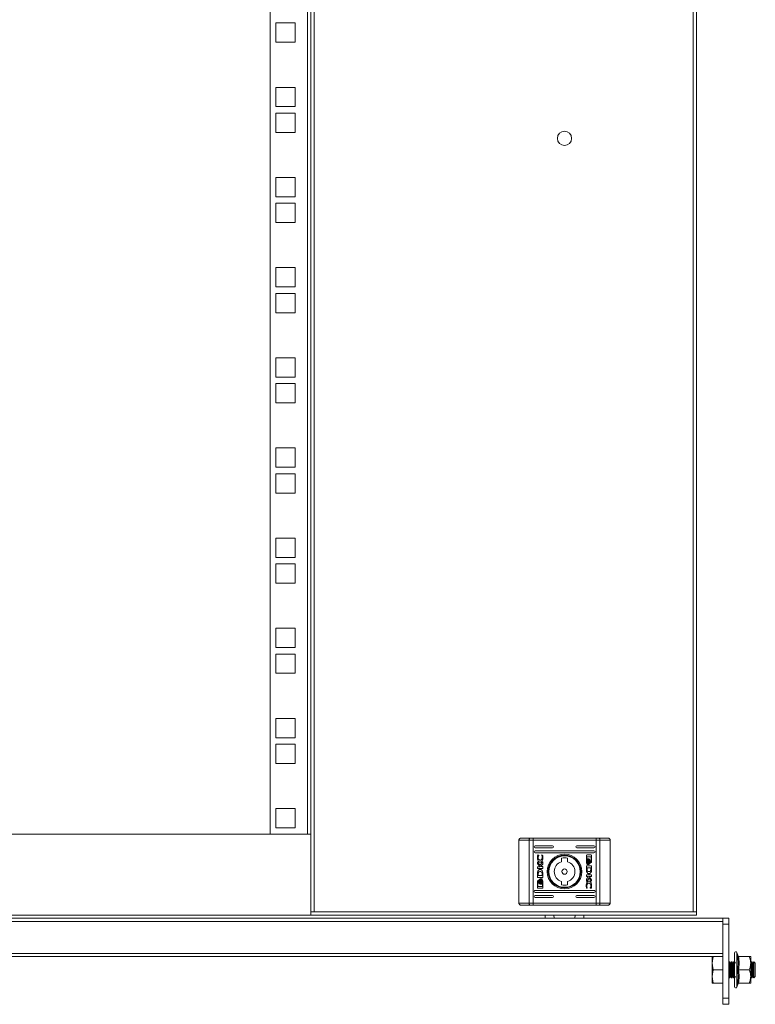
# Model space of a CAD drawing. Units: millimetres. Extents: x -7 to 5642, y -8 to 3883.
# Drawn here: x 1552 to 1915, y 1122 to 1608 of the extents above; entities that cross this region are included whole.
import ezdxf

# ---------------------------------------------------------------- set-up
doc = ezdxf.new("R2010")
doc.units = ezdxf.units.MM

msp = doc.modelspace()

# ---------------------------------------------------------------- linework, layer by layer
at = {"color": 7, "linetype": 'Continuous', "lineweight": 15}
for p, q in [((1697.3, 2047.63), (1697.3, 1167.83)), ((1884.1, 1167.83), (1884.1, 2047.63)), ((1885.7, 1167.83), (1885.7, 2047.63)), ((1675.7, 1206.23), (1675.7, 2009.23)), ((1694.1, 2009.23), (1694.1, 1206.23)), ((1695.7, 1206.23), (1695.7, 2009.23)), ((1687.95, 1606.13), (1678.45, 1606.13)), ((1678.45, 1606.13), (1678.45, 1596.63)), ((1687.95, 1596.63), (1687.95, 1606.13)), ((1678.45, 1596.63), (1687.95, 1596.63)), ((1687.95, 1574.38), (1678.45, 1574.38)), ((1678.45, 1574.38), (1678.45, 1564.88)), ((1687.95, 1564.88), (1687.95, 1574.38)), ((1678.45, 1564.88), (1687.95, 1564.88)), ((1687.95, 1561.68), (1678.45, 1561.68)), ((1678.45, 1561.68), (1678.45, 1552.18)), ((1687.95, 1552.18), (1687.95, 1561.68)), ((1678.45, 1552.18), (1687.95, 1552.18)), ((1687.95, 1529.93), (1678.45, 1529.93)), ((1678.45, 1529.93), (1678.45, 1520.43)), ((1687.95, 1520.43), (1687.95, 1529.93)), ((1678.45, 1520.43), (1687.95, 1520.43)), ((1687.95, 1517.23), (1678.45, 1517.23)), ((1678.45, 1517.23), (1678.45, 1507.73)), ((1687.95, 1507.73), (1687.95, 1517.23)), ((1678.45, 1507.73), (1687.95, 1507.73)), ((1687.95, 1485.48), (1678.45, 1485.48)), ((1678.45, 1485.48), (1678.45, 1475.98)), ((1687.95, 1475.98), (1687.95, 1485.48)), ((1678.45, 1475.98), (1687.95, 1475.98)), ((1687.95, 1472.78), (1678.45, 1472.78)), ((1678.45, 1472.78), (1678.45, 1463.28)), ((1687.95, 1463.28), (1687.95, 1472.78)), ((1678.45, 1463.28), (1687.95, 1463.28)), ((1687.95, 1441.03), (1678.45, 1441.03)), ((1678.45, 1441.03), (1678.45, 1431.53)), ((1687.95, 1431.53), (1687.95, 1441.03)), ((1678.45, 1431.53), (1687.95, 1431.53)), ((1687.95, 1428.33), (1678.45, 1428.33)), ((1678.45, 1428.33), (1678.45, 1418.83)), ((1687.95, 1418.83), (1687.95, 1428.33)), ((1678.45, 1418.83), (1687.95, 1418.83)), ((1687.95, 1396.58), (1678.45, 1396.58)), ((1678.45, 1396.58), (1678.45, 1387.08)), ((1687.95, 1387.08), (1687.95, 1396.58)), ((1678.45, 1387.08), (1687.95, 1387.08)), ((1687.95, 1383.88), (1678.45, 1383.88)), ((1678.45, 1383.88), (1678.45, 1374.38)), ((1687.95, 1374.38), (1687.95, 1383.88)), ((1678.45, 1374.38), (1687.95, 1374.38)), ((1687.95, 1352.13), (1678.45, 1352.13)), ((1678.45, 1352.13), (1678.45, 1342.63)), ((1687.95, 1342.63), (1687.95, 1352.13)), ((1678.45, 1342.63), (1687.95, 1342.63)), ((1687.95, 1339.43), (1678.45, 1339.43)), ((1678.45, 1339.43), (1678.45, 1329.93)), ((1687.95, 1329.93), (1687.95, 1339.43)), ((1678.45, 1329.93), (1687.95, 1329.93)), ((1687.95, 1307.68), (1678.45, 1307.68)), ((1678.45, 1307.68), (1678.45, 1298.18)), ((1687.95, 1298.18), (1687.95, 1307.68)), ((1678.45, 1298.18), (1687.95, 1298.18)), ((1687.95, 1294.98), (1678.45, 1294.98)), ((1678.45, 1294.98), (1678.45, 1285.48)), ((1687.95, 1285.48), (1687.95, 1294.98)), ((1678.45, 1285.48), (1687.95, 1285.48)), ((1687.95, 1263.23), (1678.45, 1263.23)), ((1678.45, 1263.23), (1678.45, 1253.73)), ((1687.95, 1253.73), (1687.95, 1263.23)), ((1678.45, 1253.73), (1687.95, 1253.73)), ((1687.95, 1250.53), (1678.45, 1250.53)), ((1678.45, 1250.53), (1678.45, 1241.03)), ((1687.95, 1241.03), (1687.95, 1250.53)), ((1678.45, 1241.03), (1687.95, 1241.03)), ((1687.95, 1218.78), (1678.45, 1218.78)), ((1678.45, 1218.78), (1678.45, 1209.28)), ((1687.95, 1209.28), (1687.95, 1218.78)), ((1678.45, 1209.28), (1687.95, 1209.28)), ((1695.7, 1206.23), (1205.7, 1206.23)), ((1694.1, 1206.23), (1675.7, 1206.23)), ((1695.7, 1166.23), (1695.7, 1206.23)), ((1805.19, 1204.23), (1803.64, 1204.23)), ((1805.19, 1203.23), (1805.19, 1204.23)), ((1836.22, 1204.23), (1805.19, 1204.23)), ((1837.77, 1204.23), (1836.22, 1204.23)), ((1836.22, 1204.23), (1836.22, 1203.23)), ((1798.21, 1203.23), (1803.25, 1203.23)), ((1798.21, 1172.23), (1798.21, 1203.23)), ((1805.19, 1203.23), (1803.25, 1203.23)), ((1803.25, 1172.23), (1803.25, 1203.23)), ((1805.19, 1203.23), (1805.19, 1172.23)), ((1805.19, 1203.23), (1836.22, 1203.23)), ((1806.21, 1200.48), (1814.71, 1200.48)), ((1814.71, 1199.48), (1806.21, 1199.48)), ((1826.71, 1200.48), (1835.21, 1200.48)), ((1835.21, 1199.48), (1826.71, 1199.48)), ((1838.16, 1203.23), (1836.22, 1203.23)), ((1836.22, 1203.23), (1836.22, 1172.23)), ((1838.16, 1203.23), (1838.16, 1172.23)), ((1843.21, 1203.23), (1838.16, 1203.23)), ((1843.21, 1203.23), (1843.21, 1172.23)), ((1806.21, 1197.98), (1835.21, 1197.98)), ((1835.21, 1196.98), (1806.21, 1196.98)), ((1807.57, 1195.99), (1808.02, 1195.84)), ((1808.02, 1195.84), (1808.02, 1195.72)), ((1809.49, 1195.94), (1809.82, 1195.83)), ((1809.49, 1195.85), (1809.49, 1195.94)), ((1819.21, 1192.6), (1819.21, 1194.31)), ((1822.21, 1194.31), (1822.21, 1192.6)), ((1831.45, 1192.44), (1831.45, 1195.65)), ((1833.82, 1195.05), (1831.65, 1195.05)), ((1831.65, 1195.05), (1831.65, 1193.55)), ((1831.72, 1195.92), (1833.75, 1195.92)), ((1833.82, 1192.49), (1833.82, 1195.05)), ((1834.02, 1195.65), (1834.02, 1192.44)), ((1807.39, 1191.8), (1807.39, 1192.49)), ((1807.39, 1192.49), (1808.53, 1190.94)), ((1808.6, 1190.16), (1807.39, 1191.8)), ((1807.39, 1190.16), (1808.6, 1190.16)), ((1807.39, 1189.25), (1807.39, 1190.16)), ((1808.53, 1190.94), (1809.97, 1192.53)), ((1809.97, 1191.41), (1808.88, 1190.17)), ((1808.88, 1190.17), (1809.97, 1190.17)), ((1809.97, 1192.53), (1809.97, 1191.41)), ((1809.97, 1190.17), (1809.97, 1189.25)), ((1831.45, 1190.56), (1834.02, 1190.56)), ((1831.46, 1188.91), (1831.45, 1190.56)), ((1831.77, 1189.59), (1831.78, 1189.01)), ((1833.67, 1189.59), (1831.77, 1189.59)), ((1832.29, 1191.26), (1832, 1191.26)), ((1832.06, 1193.99), (1832.35, 1193.99)), ((1832.72, 1191.26), (1832.45, 1191.26)), ((1832.51, 1193.99), (1832.79, 1193.99)), ((1833.58, 1192.49), (1833.82, 1192.49)), ((1833.58, 1192.17), (1833.58, 1192.49)), ((1833.75, 1192.17), (1833.58, 1192.17)), ((1833.68, 1188.95), (1833.67, 1189.59)), ((1834.02, 1190.56), (1834.03, 1188.83)), ((1807.39, 1184.89), (1807.38, 1186.63)), ((1809.97, 1189.25), (1807.39, 1189.25)), ((1809.97, 1184.89), (1807.39, 1184.89)), ((1807.74, 1186.5), (1807.75, 1185.86)), ((1807.75, 1185.86), (1809.65, 1185.86)), ((1809.65, 1185.86), (1809.64, 1186.45)), ((1809.96, 1186.56), (1809.96, 1186.54)), ((1809.96, 1186.54), (1809.97, 1184.89)), ((1831.45, 1185.28), (1831.45, 1186.2)), ((1831.45, 1186.2), (1834.02, 1186.2)), ((1831.45, 1184.05), (1832.53, 1185.28)), ((1832.53, 1185.28), (1831.45, 1185.28)), ((1832.88, 1184.52), (1831.45, 1182.93)), ((1831.46, 1188.9), (1831.46, 1188.91)), ((1834.02, 1185.29), (1832.81, 1185.29)), ((1832.81, 1185.29), (1834.02, 1183.66)), ((1834.02, 1182.96), (1832.88, 1184.52)), ((1834.02, 1186.2), (1834.02, 1185.29)), ((1807.39, 1179.8), (1807.39, 1183.02)), ((1807.59, 1182.96), (1807.59, 1180.4)), ((1807.83, 1182.96), (1807.59, 1182.96)), ((1807.59, 1180.4), (1809.76, 1180.4)), ((1807.66, 1183.28), (1807.83, 1183.28)), ((1807.83, 1183.28), (1807.83, 1182.96)), ((1808.9, 1181.47), (1808.63, 1181.47)), ((1808.69, 1184.19), (1808.96, 1184.19)), ((1809.35, 1181.47), (1809.06, 1181.47)), ((1809.12, 1184.19), (1809.41, 1184.19)), ((1809.76, 1180.4), (1809.77, 1181.91)), ((1809.97, 1183.02), (1809.97, 1179.8)), ((1819.21, 1181.15), (1819.21, 1182.85)), ((1822.21, 1182.85), (1822.21, 1181.15)), ((1831.45, 1182.93), (1831.45, 1184.05)), ((1831.92, 1179.51), (1831.59, 1179.63)), ((1831.92, 1179.61), (1831.92, 1179.51)), ((1833.4, 1179.62), (1833.4, 1179.74)), ((1833.84, 1179.46), (1833.4, 1179.62)), ((1834.02, 1183.66), (1834.02, 1182.96)), ((1806.21, 1178.48), (1835.21, 1178.48)), ((1835.21, 1177.48), (1806.21, 1177.48)), ((1806.21, 1175.98), (1814.71, 1175.98)), ((1814.71, 1174.98), (1806.21, 1174.98)), ((1809.7, 1179.54), (1807.66, 1179.54)), ((1826.71, 1175.98), (1835.21, 1175.98)), ((1835.21, 1174.98), (1826.71, 1174.98)), ((1798.21, 1172.23), (1803.25, 1172.23)), ((1803.25, 1172.23), (1805.19, 1172.23)), ((1803.64, 1171.23), (1805.19, 1171.23)), ((1805.19, 1171.23), (1805.19, 1172.23)), ((1836.22, 1172.23), (1805.19, 1172.23)), ((1836.22, 1171.23), (1805.19, 1171.23)), ((1836.22, 1172.23), (1836.22, 1171.23)), ((1836.22, 1172.23), (1838.16, 1172.23)), ((1836.22, 1171.23), (1837.77, 1171.23)), ((1838.16, 1172.23), (1843.21, 1172.23)), ((1695.7, 1166.23), (1245.7, 1166.23)), ((1695.7, 1167.83), (1697.3, 1167.83)), ((1695.7, 1166.23), (1885.7, 1166.23)), ((1697.3, 1167.83), (1884.1, 1167.83)), ((1811.21, 1164.81), (1811.21, 1166.23)), ((1815.48, 1166.23), (1815.63, 1164.81)), ((1825.79, 1164.81), (1825.93, 1166.23)), ((1830.21, 1164.81), (1830.21, 1166.23)), ((1885.7, 1167.83), (1884.1, 1167.83)), ((1885.7, 1166.23), (1885.7, 1167.83)), ((1245.7, 1164.81), (1898.7, 1164.81)), ((1898.7, 1163.21), (1898.7, 1164.81)), ((1901.7, 1164.81), (1898.7, 1164.81)), ((1898.7, 1163.21), (1898.7, 1147.41)), ((1898.7, 1125.31), (1898.7, 1161.81)), ((1898.7, 1161.81), (1901.7, 1161.81)), ((1901.7, 1164.81), (1901.7, 1161.81)), ((1901.7, 1161.81), (1901.7, 1125.31)), ((1898.7, 1147.41), (1205.7, 1147.41)), ((1205.7, 1145.81), (1898.7, 1145.81)), ((1893.4, 1142.56), (1893.98, 1145.81)), ((1893.4, 1145.81), (1893.4, 1142.56)), ((1906.29, 1146.1), (1905.65, 1147.85)), ((1905.89, 1146.14), (1906.28, 1146.12)), ((1906.39, 1145.81), (1911.65, 1145.81)), ((1912.45, 1142.56), (1912.45, 1145.81)), ((1893.98, 1139.31), (1893.4, 1142.56)), ((1893.4, 1142.56), (1893.4, 1136.06)), ((1901.93, 1143.31), (1901.7, 1143.31)), ((1902.41, 1142.61), (1901.93, 1143.31)), ((1901.93, 1135.31), (1901.93, 1143.31)), ((1902.9, 1143.31), (1902.41, 1142.61)), ((1902.41, 1139.31), (1902.41, 1142.61)), ((1903.16, 1143.31), (1902.9, 1143.31)), ((1902.9, 1135.31), (1902.9, 1143.31)), ((1903.64, 1142.61), (1903.16, 1143.31)), ((1903.16, 1135.31), (1903.16, 1143.31)), ((1904.12, 1143.31), (1903.64, 1142.61)), ((1903.64, 1139.31), (1903.64, 1142.61)), ((1904.39, 1143.31), (1904.12, 1143.31)), ((1904.12, 1135.31), (1904.12, 1143.31)), ((1904.87, 1142.61), (1904.39, 1143.31)), ((1912.73, 1143.31), (1912.45, 1142.91)), ((1912.45, 1136.06), (1912.45, 1142.56)), ((1912.99, 1143.31), (1912.73, 1143.31)), ((1912.73, 1135.31), (1912.73, 1143.31)), ((1913.47, 1142.61), (1912.99, 1143.31)), ((1912.99, 1135.31), (1912.99, 1143.31)), ((1913.96, 1143.31), (1913.47, 1142.61)), ((1913.47, 1139.31), (1913.47, 1142.61)), ((1914.01, 1143.31), (1913.96, 1143.31)), ((1913.96, 1135.31), (1913.96, 1143.31)), ((1914.7, 1142.61), (1914.01, 1143.31)), ((1914.01, 1135.31), (1914.01, 1143.31)), ((1914.7, 1136), (1914.7, 1142.61)), ((1893.4, 1136.06), (1893.98, 1139.31)), ((1893.98, 1132.81), (1893.4, 1136.06)), ((1893.4, 1136.06), (1893.4, 1132.81)), ((1893.98, 1139.31), (1898.7, 1139.31)), ((1901.93, 1135.31), (1902.41, 1136)), ((1902.41, 1136), (1902.41, 1139.31)), ((1902.41, 1136), (1902.9, 1135.31)), ((1903.16, 1135.31), (1903.64, 1136)), ((1903.64, 1136), (1903.64, 1139.31)), ((1903.64, 1136), (1904.12, 1135.31)), ((1904.39, 1135.31), (1904.87, 1136)), ((1906.39, 1139.31), (1911.65, 1139.31)), ((1912.45, 1132.81), (1912.45, 1136.06)), ((1912.99, 1135.31), (1913.47, 1136)), ((1913.47, 1136), (1913.47, 1139.31)), ((1913.47, 1136), (1913.96, 1135.31)), ((1914.01, 1135.31), (1914.7, 1136)), ((1893.4, 1132.81), (1893.98, 1132.81)), ((1893.98, 1132.81), (1898.7, 1132.81)), ((1901.7, 1135.31), (1901.93, 1135.31)), ((1902.9, 1135.31), (1903.16, 1135.31)), ((1904.12, 1135.31), (1904.39, 1135.31)), ((1905.65, 1130.76), (1906.29, 1132.51)), ((1906.28, 1132.49), (1905.89, 1132.47)), ((1906.39, 1132.81), (1911.65, 1132.81)), ((1912.45, 1135.7), (1912.73, 1135.31)), ((1912.73, 1135.31), (1912.99, 1135.31)), ((1913.96, 1135.31), (1914.01, 1135.31)), ((1901.7, 1125.31), (1898.7, 1125.31)), ((1898.7, 1125.31), (1898.7, 1122.31)), ((1898.7, 1122.31), (1901.7, 1122.31)), ((1901.7, 1125.31), (1901.7, 1122.31))]:
    msp.add_line(p, q, dxfattribs=at)
at = {"color": 8, "linetype": 'Continuous', "lineweight": 15}
for p, q in [((1265.7, 1163.21), (1898.7, 1163.21)), ((1905.65, 1130.76), (1905.65, 1147.85))]:
    msp.add_line(p, q, dxfattribs=at)
at = {"color": 7, "linetype": 'Continuous', "lineweight": 15, "flags": 128}
for points in [[(1803.64, 1204.23), (1803.56, 1204.21), (1803.49, 1204.15), (1803.42, 1204.06), (1803.36, 1203.93), (1803.31, 1203.78), (1803.28, 1203.61), (1803.26, 1203.42), (1803.25, 1203.23)], [(1838.16, 1203.23), (1838.16, 1203.42), (1838.13, 1203.61), (1838.1, 1203.78), (1838.05, 1203.93), (1837.99, 1204.06), (1837.92, 1204.15), (1837.85, 1204.21), (1837.77, 1204.23)], [(1803.25, 1172.23), (1803.26, 1172.03), (1803.28, 1171.84), (1803.31, 1171.67), (1803.36, 1171.52), (1803.42, 1171.4), (1803.49, 1171.3), (1803.56, 1171.25), (1803.64, 1171.23)], [(1837.77, 1171.23), (1837.85, 1171.25), (1837.92, 1171.3), (1837.99, 1171.4), (1838.05, 1171.52), (1838.1, 1171.67), (1838.13, 1171.84), (1838.16, 1172.03), (1838.16, 1172.23)]]:
    msp.add_lwpolyline(points, dxfattribs=at)
at = {"color": 7, "linetype": 'Continuous', "lineweight": 15}
for centre, radius in [((1820.7, 1549.23), 3.5), ((1820.71, 1187.73), 8.55), ((1820.71, 1187.73), 8.05), ((1820.71, 1187.73), 7.75), ((1820.71, 1187.73), 1.3)]:
    msp.add_circle(centre, radius, dxfattribs=at)
for centre, radius, start, end in [((1806.21, 1199.98), 0.5, 90, 270), ((1814.71, 1199.98), 0.5, 270, 90), ((1826.71, 1199.98), 0.5, 90, 270), ((1835.21, 1199.98), 0.5, 270, 90), ((1806.21, 1197.48), 0.5, 90, 270), ((1820.71, 1187.73), 6.75, 77.1604, 102.8396), ((1835.21, 1197.48), 0.5, 270, 90), ((1820.71, 1187.73), 5.1, 107.1046, 252.8954), ((1820.71, 1187.73), 5.1, 287.1046, 72.8954), ((1820.71, 1187.73), 6.75, 257.1604, 282.8396), ((1806.21, 1177.98), 0.5, 90, 270), ((1806.21, 1175.48), 0.5, 90, 270), ((1814.71, 1175.48), 0.5, 270, 90), ((1826.71, 1175.48), 0.5, 90, 270), ((1835.21, 1177.98), 0.5, 270, 90), ((1835.21, 1175.48), 0.5, 270, 90), ((1905.07, 1147.64), 0.619, 20, 180), ((1905.07, 1130.97), 0.619, 180, 340)]:
    msp.add_arc(centre, radius, start, end, dxfattribs=at)
for points, knots in [([(1798.21, 1203.23), (1798.22, 1203.36), (1798.24, 1203.55), (1798.37, 1203.79), (1798.53, 1203.98), (1798.73, 1204.12), (1798.98, 1204.21), (1799.13, 1204.22), (1799.21, 1204.23)], [0, 0, 0, 0, 0.24271, 0.369429, 0.499545, 0.715674, 0.849407, 1, 1, 1, 1]), ([(1803.64, 1204.23), (1802.69, 1204.23), (1800.79, 1204.23), (1799.73, 1204.23), (1799.21, 1204.23)], [0, 0, 0, 0, 0.5, 1, 1, 1, 1]), ([(1842.21, 1204.23), (1841.68, 1204.23), (1840.62, 1204.23), (1838.72, 1204.23), (1837.77, 1204.23)], [0, 0, 0, 0, 0.5, 1, 1, 1, 1]), ([(1843.21, 1203.23), (1843.19, 1203.36), (1843.17, 1203.55), (1843.04, 1203.79), (1842.89, 1203.98), (1842.68, 1204.12), (1842.43, 1204.21), (1842.28, 1204.22), (1842.21, 1204.23)], [0, 0, 0, 0, 0.24273, 0.369459, 0.499569, 0.715711, 0.84943, 1, 1, 1, 1]), ([(1807.36, 1194.7), (1807.36, 1194.83), (1807.37, 1195.1), (1807.43, 1195.54), (1807.52, 1195.83), (1807.57, 1195.99)], [0, 0, 0, 0, 0.304134, 0.608324, 1, 1, 1, 1]), ([(1808.64, 1192.36), (1808.58, 1192.37), (1808.43, 1192.38), (1808.17, 1192.5), (1807.85, 1192.8), (1807.51, 1193.45), (1807.37, 1194.14), (1807.36, 1194.6), (1807.36, 1194.7)], [0, 0, 0, 0, 0.0697193, 0.1540874, 0.2894662, 0.515623, 0.9020527, 1, 1, 1, 1]), ([(1808.02, 1195.72), (1807.94, 1195.6), (1807.82, 1195.41), (1807.71, 1195.07), (1807.7, 1194.85), (1807.69, 1194.72)], [0, 0, 0, 0, 0.38013, 0.645553, 1, 1, 1, 1]), ([(1807.69, 1194.72), (1807.7, 1194.59), (1807.72, 1194.28), (1807.89, 1193.88), (1808.15, 1193.58), (1808.43, 1193.42), (1808.62, 1193.4), (1808.71, 1193.39)], [0, 0, 0, 0, 0.2182999, 0.4969365, 0.6954326, 0.8553952, 1, 1, 1, 1]), ([(1810, 1194.69), (1810, 1194.56), (1809.99, 1194.09), (1809.89, 1193.46), (1809.62, 1192.88), (1809.33, 1192.56), (1808.98, 1192.38), (1808.75, 1192.37), (1808.64, 1192.36)], [0, 0, 0, 0, 0.133259, 0.467896, 0.626951, 0.762324, 0.898627, 1, 1, 1, 1]), ([(1808.71, 1193.39), (1808.79, 1193.4), (1808.97, 1193.41), (1809.23, 1193.56), (1809.49, 1193.84), (1809.68, 1194.24), (1809.71, 1194.56), (1809.72, 1194.72)], [0, 0, 0, 0, 0.141608, 0.283892, 0.483113, 0.742023, 1, 1, 1, 1]), ([(1809.72, 1194.72), (1809.71, 1194.86), (1809.7, 1195.11), (1809.63, 1195.49), (1809.54, 1195.73), (1809.49, 1195.85)], [0, 0, 0, 0, 0.347075, 0.670182, 1, 1, 1, 1]), ([(1809.82, 1195.83), (1809.86, 1195.7), (1809.93, 1195.45), (1809.99, 1195.07), (1809.99, 1194.82), (1810, 1194.69)], [0, 0, 0, 0, 0.34621, 0.671399, 1, 1, 1, 1]), ([(1831.45, 1195.65), (1831.45, 1195.69), (1831.46, 1195.75), (1831.51, 1195.83), (1831.58, 1195.89), (1831.65, 1195.91), (1831.7, 1195.92), (1831.72, 1195.92)], [0, 0, 0, 0, 0.243419, 0.452689, 0.666545, 0.884622, 1, 1, 1, 1]), ([(1833.75, 1195.92), (1833.79, 1195.91), (1833.85, 1195.91), (1833.93, 1195.85), (1833.99, 1195.78), (1834.02, 1195.71), (1834.02, 1195.67), (1834.02, 1195.65)], [0, 0, 0, 0, 0.242936, 0.460407, 0.678475, 0.895078, 1, 1, 1, 1]), ([(1832, 1191.26), (1831.96, 1191.29), (1831.82, 1191.39), (1831.61, 1191.73), (1831.46, 1192.11), (1831.45, 1192.39), (1831.45, 1192.44)], [0, 0, 0, 0, 0.116521, 0.377018, 0.885717, 1, 1, 1, 1]), ([(1831.65, 1193.55), (1831.68, 1193.6), (1831.73, 1193.71), (1831.86, 1193.86), (1831.97, 1193.95), (1832.05, 1193.98), (1832.06, 1193.99)], [0, 0, 0, 0, 0.323257, 0.565312, 0.943115, 1, 1, 1, 1]), ([(1832.35, 1193.99), (1832.3, 1193.96), (1832.16, 1193.89), (1831.97, 1193.65), (1831.78, 1193.21), (1831.75, 1192.83), (1831.74, 1192.61)], [0, 0, 0, 0, 0.109535, 0.281075, 0.580279, 1, 1, 1, 1]), ([(1831.74, 1192.61), (1831.74, 1192.48), (1831.76, 1192.11), (1831.9, 1191.66), (1832.13, 1191.36), (1832.25, 1191.29), (1832.29, 1191.26)], [0, 0, 0, 0, 0.265365, 0.72672, 0.904775, 1, 1, 1, 1]), ([(1831.9, 1192.61), (1831.9, 1192.74), (1831.92, 1193.11), (1832.06, 1193.55), (1832.3, 1193.87), (1832.44, 1193.95), (1832.51, 1193.99)], [0, 0, 0, 0, 0.2540439, 0.695703, 0.8538773, 1, 1, 1, 1]), ([(1832.45, 1191.26), (1832.39, 1191.3), (1832.25, 1191.4), (1832.04, 1191.73), (1831.92, 1192.16), (1831.9, 1192.48), (1831.9, 1192.61)], [0, 0, 0, 0, 0.131653, 0.354819, 0.747502, 1, 1, 1, 1]), ([(1832.79, 1193.99), (1832.73, 1193.96), (1832.6, 1193.89), (1832.4, 1193.65), (1832.22, 1193.21), (1832.19, 1192.83), (1832.17, 1192.61)], [0, 0, 0, 0, 0.109732, 0.281649, 0.581443, 1, 1, 1, 1]), ([(1832.17, 1192.61), (1832.18, 1192.48), (1832.2, 1192.11), (1832.34, 1191.66), (1832.57, 1191.36), (1832.68, 1191.29), (1832.72, 1191.26)], [0, 0, 0, 0, 0.265393, 0.726972, 0.904986, 1, 1, 1, 1]), ([(1832.44, 1193.25), (1832.45, 1193.28), (1832.47, 1193.34), (1832.5, 1193.42), (1832.52, 1193.46), (1832.53, 1193.48)], [0, 0, 0, 0, 0.402472, 0.700632, 1, 1, 1, 1]), ([(1832.55, 1192.61), (1832.55, 1192.68), (1832.55, 1192.81), (1832.51, 1193.03), (1832.47, 1193.17), (1832.44, 1193.25)], [0, 0, 0, 0, 0.305163, 0.610394, 1, 1, 1, 1]), ([(1832.44, 1191.97), (1832.46, 1192.03), (1832.51, 1192.16), (1832.55, 1192.38), (1832.55, 1192.53), (1832.55, 1192.61)], [0, 0, 0, 0, 0.307545, 0.61497, 1, 1, 1, 1]), ([(1832.54, 1191.74), (1832.52, 1191.77), (1832.5, 1191.82), (1832.47, 1191.9), (1832.45, 1191.95), (1832.44, 1191.97)], [0, 0, 0, 0, 0.399539, 0.699321, 1, 1, 1, 1]), ([(1832.53, 1193.48), (1832.6, 1193.36), (1832.69, 1193.16), (1832.75, 1192.86), (1832.76, 1192.69), (1832.76, 1192.61)], [0, 0, 0, 0, 0.444105, 0.719359, 1, 1, 1, 1]), ([(1832.76, 1192.61), (1832.76, 1192.47), (1832.74, 1192.26), (1832.66, 1191.96), (1832.58, 1191.81), (1832.54, 1191.74)], [0, 0, 0, 0, 0.442203, 0.717214, 1, 1, 1, 1]), ([(1832.6, 1193.58), (1832.61, 1193.59), (1832.62, 1193.61), (1832.65, 1193.65), (1832.68, 1193.68), (1832.7, 1193.69)], [0, 0, 0, 0, 0.262052, 0.524115, 1, 1, 1, 1]), ([(1832.9, 1192.61), (1832.89, 1192.74), (1832.88, 1192.96), (1832.78, 1193.3), (1832.67, 1193.47), (1832.6, 1193.58)], [0, 0, 0, 0, 0.389537, 0.636281, 1, 1, 1, 1]), ([(1832.6, 1191.64), (1832.66, 1191.74), (1832.78, 1191.92), (1832.88, 1192.26), (1832.89, 1192.48), (1832.9, 1192.61)], [0, 0, 0, 0, 0.358486, 0.62791, 1, 1, 1, 1]), ([(1832.69, 1191.52), (1832.68, 1191.53), (1832.67, 1191.55), (1832.63, 1191.59), (1832.61, 1191.62), (1832.6, 1191.64)], [0, 0, 0, 0, 0.260628, 0.521271, 1, 1, 1, 1]), ([(1833.11, 1192.61), (1833.1, 1192.48), (1833.08, 1192.17), (1832.94, 1191.78), (1832.76, 1191.59), (1832.69, 1191.52)], [0, 0, 0, 0, 0.337358, 0.769565, 1, 1, 1, 1]), ([(1832.7, 1193.69), (1832.77, 1193.62), (1832.94, 1193.43), (1833.08, 1193.05), (1833.1, 1192.75), (1833.11, 1192.61)], [0, 0, 0, 0, 0.247994, 0.636117, 1, 1, 1, 1]), ([(1832.75, 1191.47), (1832.82, 1191.53), (1832.98, 1191.67), (1833.18, 1192.06), (1833.21, 1192.4), (1833.23, 1192.61)], [0, 0, 0, 0, 0.199544, 0.504747, 1, 1, 1, 1]), ([(1832.85, 1191.41), (1832.84, 1191.42), (1832.82, 1191.43), (1832.79, 1191.45), (1832.77, 1191.46), (1832.75, 1191.47)], [0, 0, 0, 0, 0.255249, 0.510538, 1, 1, 1, 1]), ([(1832.76, 1193.74), (1832.77, 1193.75), (1832.79, 1193.76), (1832.82, 1193.78), (1832.85, 1193.79), (1832.87, 1193.8)], [0, 0, 0, 0, 0.253655, 0.50727, 1, 1, 1, 1]), ([(1833.23, 1192.61), (1833.22, 1192.74), (1833.2, 1193.05), (1833.06, 1193.43), (1832.87, 1193.66), (1832.78, 1193.73), (1832.76, 1193.74)], [0, 0, 0, 0, 0.318038, 0.72506, 0.953032, 1, 1, 1, 1]), ([(1833.44, 1192.61), (1833.43, 1192.47), (1833.41, 1192.17), (1833.27, 1191.8), (1833.06, 1191.53), (1832.91, 1191.45), (1832.85, 1191.41)], [0, 0, 0, 0, 0.286543, 0.653654, 0.835897, 1, 1, 1, 1]), ([(1832.87, 1193.8), (1832.93, 1193.76), (1833.07, 1193.68), (1833.27, 1193.42), (1833.41, 1193.05), (1833.43, 1192.75), (1833.44, 1192.61)], [0, 0, 0, 0, 0.142889, 0.358923, 0.695665, 1, 1, 1, 1]), ([(1834.02, 1192.44), (1834.02, 1192.4), (1834.01, 1192.34), (1833.96, 1192.26), (1833.89, 1192.2), (1833.82, 1192.18), (1833.77, 1192.17), (1833.75, 1192.17)], [0, 0, 0, 0, 0.243391, 0.452123, 0.665855, 0.88418, 1, 1, 1, 1]), ([(1807.38, 1186.63), (1807.38, 1186.76), (1807.38, 1187.03), (1807.43, 1187.41), (1807.5, 1187.76), (1807.6, 1187.97), (1807.65, 1188.08)], [0, 0, 0, 0, 0.269581, 0.53926, 0.766753, 1, 1, 1, 1]), ([(1807.65, 1188.08), (1807.72, 1188.19), (1807.87, 1188.41), (1808.18, 1188.65), (1808.53, 1188.76), (1808.87, 1188.75), (1809.19, 1188.63), (1809.49, 1188.4), (1809.74, 1188.06), (1809.83, 1187.78), (1809.87, 1187.63)], [0, 0, 0, 0, 0.132055, 0.264906, 0.375081, 0.485476, 0.59248, 0.710773, 0.849806, 1, 1, 1, 1]), ([(1807.77, 1186.9), (1807.76, 1186.83), (1807.75, 1186.73), (1807.74, 1186.6), (1807.74, 1186.53), (1807.74, 1186.5)], [0, 0, 0, 0, 0.498699, 0.749267, 1, 1, 1, 1]), ([(1808.67, 1187.73), (1808.54, 1187.72), (1808.34, 1187.72), (1808.09, 1187.61), (1807.93, 1187.44), (1807.83, 1187.2), (1807.79, 1187), (1807.77, 1186.9)], [0, 0, 0, 0, 0.290491, 0.432079, 0.574702, 0.770881, 1, 1, 1, 1]), ([(1809.64, 1186.45), (1809.63, 1186.58), (1809.63, 1186.86), (1809.56, 1187.22), (1809.41, 1187.48), (1809.21, 1187.64), (1808.95, 1187.72), (1808.77, 1187.72), (1808.67, 1187.73)], [0, 0, 0, 0, 0.214951, 0.451247, 0.574935, 0.699374, 0.85098, 1, 1, 1, 1]), ([(1809.87, 1187.63), (1809.88, 1187.56), (1809.91, 1187.43), (1809.93, 1187.21), (1809.94, 1187.06), (1809.94, 1186.97)], [0, 0, 0, 0, 0.2997745, 0.5991642, 1, 1, 1, 1]), ([(1809.94, 1186.97), (1809.95, 1186.9), (1809.95, 1186.8), (1809.95, 1186.66), (1809.96, 1186.59), (1809.96, 1186.56)], [0, 0, 0, 0, 0.499903, 0.749935, 1, 1, 1, 1]), ([(1831.47, 1188.49), (1831.47, 1188.56), (1831.46, 1188.66), (1831.46, 1188.8), (1831.46, 1188.86), (1831.46, 1188.9)], [0, 0, 0, 0, 0.499922, 0.749926, 1, 1, 1, 1]), ([(1831.54, 1187.82), (1831.53, 1187.89), (1831.5, 1188.02), (1831.48, 1188.24), (1831.47, 1188.4), (1831.47, 1188.49)], [0, 0, 0, 0, 0.29979, 0.599151, 1, 1, 1, 1]), ([(1833.77, 1187.38), (1833.69, 1187.27), (1833.54, 1187.04), (1833.23, 1186.81), (1832.88, 1186.69), (1832.54, 1186.7), (1832.22, 1186.83), (1831.93, 1187.06), (1831.67, 1187.4), (1831.59, 1187.68), (1831.54, 1187.82)], [0, 0, 0, 0, 0.132056, 0.264908, 0.375082, 0.485478, 0.592483, 0.710776, 0.84981, 1, 1, 1, 1]), ([(1831.78, 1189.01), (1831.78, 1188.88), (1831.79, 1188.6), (1831.85, 1188.24), (1832, 1187.97), (1832.2, 1187.82), (1832.46, 1187.74), (1832.64, 1187.73), (1832.74, 1187.73)], [0, 0, 0, 0, 0.214943, 0.45124, 0.574934, 0.699373, 0.850979, 1, 1, 1, 1]), ([(1832.74, 1187.73), (1832.87, 1187.73), (1833.07, 1187.74), (1833.32, 1187.85), (1833.48, 1188.01), (1833.58, 1188.26), (1833.62, 1188.45), (1833.64, 1188.55)], [0, 0, 0, 0, 0.290489, 0.432081, 0.574709, 0.770891, 1, 1, 1, 1]), ([(1833.64, 1188.55), (1833.65, 1188.62), (1833.66, 1188.72), (1833.67, 1188.85), (1833.67, 1188.92), (1833.68, 1188.95)], [0, 0, 0, 0, 0.498681, 0.74924, 1, 1, 1, 1]), ([(1834.03, 1188.83), (1834.03, 1188.69), (1834.03, 1188.43), (1833.98, 1188.05), (1833.91, 1187.69), (1833.81, 1187.48), (1833.77, 1187.38)], [0, 0, 0, 0, 0.269591, 0.53926, 0.766752, 1, 1, 1, 1]), ([(1807.39, 1183.02), (1807.39, 1183.05), (1807.4, 1183.11), (1807.45, 1183.19), (1807.52, 1183.25), (1807.6, 1183.28), (1807.64, 1183.28), (1807.66, 1183.28)], [0, 0, 0, 0, 0.243394, 0.452123, 0.665834, 0.884173, 1, 1, 1, 1]), ([(1807.66, 1179.54), (1807.62, 1179.54), (1807.56, 1179.55), (1807.48, 1179.6), (1807.42, 1179.67), (1807.39, 1179.74), (1807.39, 1179.79), (1807.39, 1179.8)], [0, 0, 0, 0, 0.2429499, 0.4604003, 0.6785056, 0.8951107, 1, 1, 1, 1]), ([(1807.97, 1182.84), (1807.98, 1182.98), (1808, 1183.29), (1808.14, 1183.66), (1808.35, 1183.93), (1808.5, 1184), (1808.57, 1184.04)], [0, 0, 0, 0, 0.2865425, 0.653654, 0.8358975, 1, 1, 1, 1]), ([(1808.54, 1181.66), (1808.49, 1181.69), (1808.34, 1181.77), (1808.14, 1182.04), (1808, 1182.41), (1807.98, 1182.7), (1807.97, 1182.84)], [0, 0, 0, 0, 0.142883, 0.358926, 0.695666, 1, 1, 1, 1]), ([(1808.66, 1183.98), (1808.6, 1183.93), (1808.43, 1183.79), (1808.23, 1183.4), (1808.2, 1183.06), (1808.18, 1182.84)], [0, 0, 0, 0, 0.199544, 0.504747, 1, 1, 1, 1]), ([(1808.18, 1182.84), (1808.19, 1182.71), (1808.21, 1182.4), (1808.36, 1182.02), (1808.54, 1181.79), (1808.64, 1181.73), (1808.65, 1181.71)], [0, 0, 0, 0, 0.318035, 0.725054, 0.953035, 1, 1, 1, 1]), ([(1808.31, 1182.84), (1808.31, 1182.98), (1808.33, 1183.28), (1808.47, 1183.67), (1808.65, 1183.87), (1808.72, 1183.93)], [0, 0, 0, 0, 0.337359, 0.769565, 1, 1, 1, 1]), ([(1808.71, 1181.76), (1808.65, 1181.83), (1808.47, 1182.02), (1808.34, 1182.4), (1808.32, 1182.7), (1808.31, 1182.84)], [0, 0, 0, 0, 0.247992, 0.636121, 1, 1, 1, 1]), ([(1808.81, 1183.82), (1808.75, 1183.71), (1808.63, 1183.53), (1808.54, 1183.19), (1808.52, 1182.97), (1808.52, 1182.84)], [0, 0, 0, 0, 0.358485, 0.627909, 1, 1, 1, 1]), ([(1808.52, 1182.84), (1808.52, 1182.71), (1808.54, 1182.49), (1808.63, 1182.16), (1808.75, 1181.98), (1808.81, 1181.87)], [0, 0, 0, 0, 0.389532, 0.636286, 1, 1, 1, 1]), ([(1808.65, 1181.71), (1808.64, 1181.71), (1808.63, 1181.7), (1808.59, 1181.68), (1808.56, 1181.67), (1808.54, 1181.66)], [0, 0, 0, 0, 0.2536108, 0.5072784, 1, 1, 1, 1]), ([(1808.57, 1184.04), (1808.57, 1184.04), (1808.59, 1184.03), (1808.62, 1184.01), (1808.65, 1183.99), (1808.66, 1183.98)], [0, 0, 0, 0, 0.255249, 0.51051, 1, 1, 1, 1]), ([(1808.63, 1181.47), (1808.68, 1181.49), (1808.81, 1181.56), (1809.01, 1181.81), (1809.2, 1182.24), (1809.22, 1182.62), (1809.24, 1182.84)], [0, 0, 0, 0, 0.109734, 0.281641, 0.581435, 1, 1, 1, 1]), ([(1808.65, 1182.84), (1808.66, 1182.98), (1808.67, 1183.2), (1808.75, 1183.49), (1808.83, 1183.64), (1808.88, 1183.72)], [0, 0, 0, 0, 0.442203, 0.717214, 1, 1, 1, 1]), ([(1808.88, 1181.97), (1808.82, 1182.09), (1808.72, 1182.29), (1808.66, 1182.59), (1808.65, 1182.76), (1808.65, 1182.84)], [0, 0, 0, 0, 0.444089, 0.719359, 1, 1, 1, 1]), ([(1809.24, 1182.84), (1809.23, 1182.98), (1809.21, 1183.34), (1809.07, 1183.79), (1808.84, 1184.09), (1808.73, 1184.17), (1808.69, 1184.19)], [0, 0, 0, 0, 0.265393, 0.726972, 0.904986, 1, 1, 1, 1]), ([(1808.81, 1181.87), (1808.81, 1181.86), (1808.79, 1181.84), (1808.76, 1181.8), (1808.73, 1181.78), (1808.71, 1181.76)], [0, 0, 0, 0, 0.261965, 0.524051, 1, 1, 1, 1]), ([(1808.72, 1183.93), (1808.73, 1183.92), (1808.75, 1183.9), (1808.78, 1183.87), (1808.8, 1183.84), (1808.81, 1183.82)], [0, 0, 0, 0, 0.260628, 0.521271, 1, 1, 1, 1]), ([(1808.97, 1183.48), (1808.95, 1183.42), (1808.91, 1183.29), (1808.87, 1183.08), (1808.86, 1182.93), (1808.86, 1182.84)], [0, 0, 0, 0, 0.307546, 0.61497, 1, 1, 1, 1]), ([(1808.86, 1182.84), (1808.86, 1182.78), (1808.86, 1182.64), (1808.9, 1182.43), (1808.94, 1182.28), (1808.97, 1182.2)], [0, 0, 0, 0, 0.3051791, 0.6104012, 1, 1, 1, 1]), ([(1808.88, 1183.72), (1808.89, 1183.69), (1808.92, 1183.63), (1808.95, 1183.56), (1808.96, 1183.51), (1808.97, 1183.48)], [0, 0, 0, 0, 0.399598, 0.699374, 1, 1, 1, 1]), ([(1808.97, 1182.2), (1808.96, 1182.17), (1808.94, 1182.11), (1808.91, 1182.04), (1808.89, 1181.99), (1808.88, 1181.97)], [0, 0, 0, 0, 0.402498, 0.700617, 1, 1, 1, 1]), ([(1809.51, 1182.84), (1809.51, 1182.71), (1809.49, 1182.34), (1809.35, 1181.91), (1809.11, 1181.58), (1808.97, 1181.5), (1808.9, 1181.47)], [0, 0, 0, 0, 0.254043, 0.695709, 0.853876, 1, 1, 1, 1]), ([(1808.96, 1184.19), (1809.02, 1184.16), (1809.17, 1184.05), (1809.37, 1183.72), (1809.49, 1183.3), (1809.51, 1182.97), (1809.51, 1182.84)], [0, 0, 0, 0, 0.1316599, 0.3548248, 0.7475109, 1, 1, 1, 1]), ([(1809.06, 1181.47), (1809.11, 1181.49), (1809.25, 1181.56), (1809.44, 1181.8), (1809.63, 1182.24), (1809.66, 1182.62), (1809.67, 1182.84)], [0, 0, 0, 0, 0.109529, 0.281077, 0.58028, 1, 1, 1, 1]), ([(1809.67, 1182.84), (1809.67, 1182.98), (1809.65, 1183.34), (1809.51, 1183.79), (1809.28, 1184.09), (1809.17, 1184.17), (1809.12, 1184.19)], [0, 0, 0, 0, 0.265365, 0.72672, 0.904775, 1, 1, 1, 1]), ([(1809.77, 1181.91), (1809.73, 1181.85), (1809.68, 1181.75), (1809.56, 1181.59), (1809.44, 1181.5), (1809.36, 1181.47), (1809.35, 1181.47)], [0, 0, 0, 0, 0.3232765, 0.5653334, 0.9431207, 1, 1, 1, 1]), ([(1809.41, 1184.19), (1809.45, 1184.16), (1809.59, 1184.07), (1809.8, 1183.72), (1809.95, 1183.35), (1809.96, 1183.07), (1809.97, 1183.02)], [0, 0, 0, 0, 0.116528, 0.377026, 0.885716, 1, 1, 1, 1]), ([(1809.97, 1179.8), (1809.96, 1179.77), (1809.95, 1179.7), (1809.9, 1179.62), (1809.83, 1179.57), (1809.76, 1179.54), (1809.71, 1179.54), (1809.7, 1179.54)], [0, 0, 0, 0, 0.2434265, 0.4526666, 0.6665276, 0.8846104, 1, 1, 1, 1]), ([(1831.41, 1180.76), (1831.42, 1180.9), (1831.42, 1181.37), (1831.52, 1182), (1831.79, 1182.57), (1832.08, 1182.9), (1832.43, 1183.07), (1832.67, 1183.09), (1832.77, 1183.09)], [0, 0, 0, 0, 0.1332637, 0.4678944, 0.6269503, 0.7623222, 0.8986269, 1, 1, 1, 1]), ([(1831.59, 1179.63), (1831.56, 1179.75), (1831.48, 1180), (1831.42, 1180.39), (1831.42, 1180.64), (1831.41, 1180.76)], [0, 0, 0, 0, 0.346214, 0.671407, 1, 1, 1, 1]), ([(1832.71, 1182.07), (1832.62, 1182.06), (1832.44, 1182.04), (1832.18, 1181.89), (1831.92, 1181.62), (1831.73, 1181.21), (1831.71, 1180.89), (1831.69, 1180.73)], [0, 0, 0, 0, 0.141607, 0.283888, 0.483109, 0.742025, 1, 1, 1, 1]), ([(1831.69, 1180.73), (1831.7, 1180.6), (1831.71, 1180.34), (1831.78, 1179.96), (1831.88, 1179.72), (1831.92, 1179.61)], [0, 0, 0, 0, 0.347063, 0.67017, 1, 1, 1, 1]), ([(1833.72, 1180.73), (1833.71, 1180.87), (1833.69, 1181.17), (1833.52, 1181.58), (1833.26, 1181.87), (1832.98, 1182.04), (1832.8, 1182.06), (1832.71, 1182.07)], [0, 0, 0, 0, 0.218306, 0.496941, 0.695435, 0.855396, 1, 1, 1, 1]), ([(1832.77, 1183.09), (1832.84, 1183.09), (1832.98, 1183.07), (1833.24, 1182.95), (1833.56, 1182.65), (1833.9, 1182), (1834.04, 1181.32), (1834.05, 1180.85), (1834.06, 1180.76)], [0, 0, 0, 0, 0.06972, 0.154088, 0.289468, 0.515621, 0.902057, 1, 1, 1, 1]), ([(1833.4, 1179.74), (1833.47, 1179.85), (1833.59, 1180.04), (1833.7, 1180.39), (1833.71, 1180.61), (1833.72, 1180.73)], [0, 0, 0, 0, 0.380144, 0.645566, 1, 1, 1, 1]), ([(1834.06, 1180.76), (1834.05, 1180.62), (1834.04, 1180.35), (1833.98, 1179.92), (1833.89, 1179.63), (1833.84, 1179.46)], [0, 0, 0, 0, 0.304142, 0.608328, 1, 1, 1, 1]), ([(1798.21, 1172.23), (1798.22, 1172.1), (1798.24, 1171.9), (1798.37, 1171.67), (1798.53, 1171.48), (1798.73, 1171.33), (1798.98, 1171.24), (1799.13, 1171.23), (1799.21, 1171.23)], [0, 0, 0, 0, 0.242739, 0.369468, 0.49957, 0.715709, 0.84943, 1, 1, 1, 1]), ([(1803.64, 1171.23), (1802.69, 1171.23), (1800.79, 1171.23), (1799.73, 1171.23), (1799.21, 1171.23)], [0, 0, 0, 0, 0.5, 1, 1, 1, 1]), ([(1842.21, 1171.23), (1841.68, 1171.23), (1840.62, 1171.23), (1838.72, 1171.23), (1837.77, 1171.23)], [0, 0, 0, 0, 0.5, 1, 1, 1, 1]), ([(1842.21, 1171.23), (1842.28, 1171.23), (1842.43, 1171.24), (1842.68, 1171.33), (1842.89, 1171.48), (1843.04, 1171.67), (1843.17, 1171.9), (1843.19, 1172.1), (1843.21, 1172.23)], [0, 0, 0, 0, 0.150594, 0.28432, 0.500456, 0.630562, 0.75728, 1, 1, 1, 1]), ([(1904.45, 1147.64), (1904.45, 1147.53), (1904.45, 1147.35), (1904.45, 1146.32), (1904.45, 1145.24), (1904.45, 1143.91), (1904.45, 1141.97), (1904.45, 1139.31), (1904.45, 1136.65), (1904.45, 1134.71), (1904.45, 1133.37), (1904.45, 1132.3), (1904.45, 1131.26), (1904.45, 1131.09), (1904.45, 1130.97)], [0, 0, 0, 0, 0.1197284, 0.1841803, 0.2500002, 0.3158195, 0.3802717, 0.5, 0.6197282, 0.6841804, 0.7500002, 0.8158197, 0.8802716, 1, 1, 1, 1]), ([(1905.89, 1139.31), (1906.09, 1140.44), (1906.48, 1142.71), (1906.09, 1145), (1905.89, 1146.14)], [0, 0, 0, 0, 0.499665, 1, 1, 1, 1]), ([(1906.39, 1145.81), (1906.34, 1145.81), (1906.23, 1145.82), (1906.08, 1145.9), (1905.96, 1146.01), (1905.91, 1146.1), (1905.89, 1146.14)], [0, 0, 0, 0, 0.230774, 0.499502, 0.749851, 1, 1, 1, 1]), ([(1906.38, 1145.87), (1906.39, 1145.87), (1906.46, 1145.88), (1906.37, 1146.01), (1906.28, 1146.12)], [0, 0, 0, 0, 0.142736, 1, 1, 1, 1]), ([(1912.45, 1142.56), (1912.36, 1143.4), (1912.23, 1144.51), (1911.77, 1145.55), (1911.65, 1145.81)], [0, 0, 0, 0, 0.756933, 1, 1, 1, 1]), ([(1911.65, 1145.81), (1911.87, 1145.81), (1912.32, 1145.81), (1912.41, 1145.81), (1912.45, 1145.81)], [0, 0, 0, 0, 0.4919167, 1, 1, 1, 1]), ([(1911.65, 1139.31), (1911.87, 1139.82), (1912.32, 1140.87), (1912.41, 1141.99), (1912.45, 1142.56)], [0, 0, 0, 0, 0.4919163, 1, 1, 1, 1]), ([(1905.89, 1132.47), (1906.09, 1133.61), (1906.48, 1135.9), (1906.09, 1138.17), (1905.89, 1139.31)], [0, 0, 0, 0, 0.499665, 1, 1, 1, 1]), ([(1906.39, 1139.31), (1906.34, 1139.31), (1906.23, 1139.31), (1906.08, 1139.31), (1905.96, 1139.31), (1905.91, 1139.31), (1905.89, 1139.31)], [0, 0, 0, 0, 0.230778, 0.499509, 0.750092, 1, 1, 1, 1]), ([(1912.45, 1136.06), (1912.36, 1136.9), (1912.23, 1138.01), (1911.77, 1139.05), (1911.65, 1139.31)], [0, 0, 0, 0, 0.756933, 1, 1, 1, 1]), ([(1911.65, 1132.81), (1911.87, 1133.32), (1912.32, 1134.37), (1912.41, 1135.49), (1912.45, 1136.06)], [0, 0, 0, 0, 0.491917, 1, 1, 1, 1]), ([(1905.89, 1132.47), (1905.91, 1132.51), (1905.96, 1132.6), (1906.08, 1132.71), (1906.23, 1132.79), (1906.34, 1132.8), (1906.39, 1132.81)], [0, 0, 0, 0, 0.2499126, 0.500497, 0.7692471, 1, 1, 1, 1]), ([(1906.28, 1132.49), (1906.37, 1132.6), (1906.47, 1132.74), (1906.39, 1132.74), (1906.38, 1132.74)], [0, 0, 0, 0, 0.851139, 1, 1, 1, 1]), ([(1911.65, 1132.81), (1911.87, 1132.81), (1912.32, 1132.81), (1912.41, 1132.81), (1912.45, 1132.81)], [0, 0, 0, 0, 0.4919167, 1, 1, 1, 1])]:
    msp.add_open_spline(points, degree=3, knots=knots, dxfattribs=at)
for points in [[(1906.39, 1145.81), (1906.56, 1144.72), (1906.91, 1142.56), (1906.56, 1140.39), (1906.39, 1139.31)], [(1906.39, 1139.31), (1906.56, 1138.22), (1906.91, 1136.06), (1906.56, 1133.89), (1906.39, 1132.81)]]:
    msp.add_open_spline(points, degree=3, dxfattribs=at)

doc.saveas('drawing.dxf')
